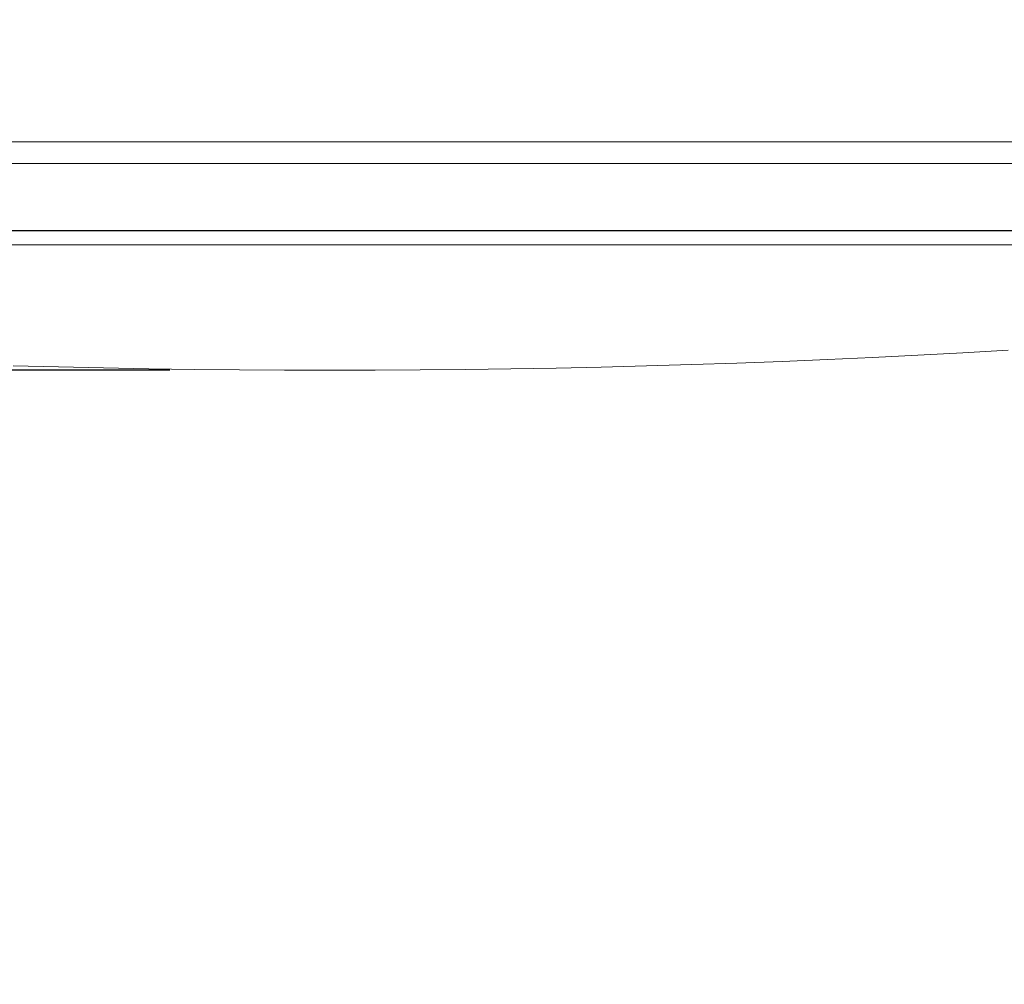
# Model space of a CAD drawing. Extents: x 0 to 1218, y 0 to 893.
# Drawn here: x 237 to 306, y 491 to 558 of the extents above; entities that cross this region are included whole.
import ezdxf

# ---------------------------------------------------------------- set-up
doc = ezdxf.new("R2010")
doc.units = 0
doc.header["$LTSCALE"] = 4
doc.header["$MEASUREMENT"] = 0
doc.layers.get('0').update_dxf_attribs({"linetype": 'CONTINUOUS'})
doc.layers.get('Defpoints').update_dxf_attribs({"linetype": 'CONTINUOUS'})
doc.layers.add('DIM', color=7, linetype='CONTINUOUS')
doc.styles.add('STD3', font='ARIAL.TTF', dxfattribs={"height": 12})
doc.dimstyles.new('1_DEC_PLACE', dxfattribs={"dimscale": 4, "dimtxt": 1.6, "dimasz": 3, "dimexe": 2, "dimexo": 2, "dimgap": 3, "dimtad": 0, "dimtih": 1, "dimtoh": 1, "dimdec": 1, "dimzin": 0, "dimdsep": 46, "dimtxsty": 'STD3', "dimcen": 3, "dimdle": 1.3, "dimclrd": 256, "dimclre": 256, "dimclrt": 256, "dimadec": 0, "dimazin": 0, "dimtfac": 0.75, "dimtdec": 1, "dimtofl": 0, "dimtmove": 0, "dimatfit": 3, "dimfxl": 0, "dimtolj": 1, "dimtzin": 0, "dimarcsym": 0})

# ---------------------------------------------------------------- blocks, each defined once
blk = doc.blocks.new('*D3')
at = {"layer": 'Defpoints', "color": 0}
for p in [(118.841, 549.978), (90.055, 534.085), (255.395, 534.085)]:
    blk.add_point(p, dxfattribs=at)
at = {"layer": 'DIM', "lineweight": -2}
for p, q in [((90.055, 561.978), (90.055, 573.978)), ((110.841, 549.978), (82.055, 549.978)), ((247.395, 534.085), (82.055, 534.085)), ((90.055, 522.085), (90.055, 510.085)), ((90.055, 510.085), (78.055, 510.085))]:
    blk.add_line(p, q, dxfattribs=at)
at = {"layer": 'DIM'}
for points in [[(88.055, 561.978), (92.055, 561.978), (90.055, 549.978)], [(88.055, 522.085), (92.055, 522.085), (90.055, 534.085)]]:
    blk.add_solid(points, dxfattribs=at)
at = {"layer": 'DIM', "insert": (38.564, 510.085), "char_height": 12, "attachment_point": 5, "style": 'STD3'}
blk.add_mtext('\\A1;15.9\\P [0.63"]', dxfattribs=at)
blk = doc.blocks.new('*D4')
at = {"layer": 'Defpoints', "color": 0}
for p in [(250.645, 808.478), (398.449, 549.978), (445.315, 549.978)]:
    blk.add_point(p, dxfattribs=at)
at = {"layer": 'DIM', "lineweight": -2}
for p, q in [((258.645, 808.478), (453.315, 808.478)), ((445.315, 796.478), (445.315, 708.943)), ((445.315, 561.978), (445.315, 649.513)), ((406.449, 549.978), (453.315, 549.978))]:
    blk.add_line(p, q, dxfattribs=at)
at = {"layer": 'DIM'}
for points in [[(443.315, 796.478), (447.315, 796.478), (445.315, 808.478)], [(443.315, 561.978), (447.315, 561.978), (445.315, 549.978)]]:
    blk.add_solid(points, dxfattribs=at)
at = {"layer": 'DIM', "insert": (445.315, 679.228), "char_height": 12, "attachment_point": 5, "style": 'STD3'}
blk.add_mtext('\\A1;258.5\\P [10.18"]', dxfattribs=at)

msp = doc.modelspace()

# ---------------------------------------------------------------- linework, layer by layer
at = {"color": 7, "linetype": 'Continuous', "lineweight": 0}
for p, q in [((118.841, 549.978), (398.449, 549.978)), ((398.449, 548.478), (118.841, 548.478)), ((351.022, 543.813), (137.55, 543.813)), ((137.792, 543.783), (379.498, 543.783)), ((376.44, 542.822), (140.85, 542.822))]:
    msp.add_line(p, q, dxfattribs=at)
at = {"color": 7, "linetype": 'Continuous', "lineweight": 0, "flags": 128}
msp.add_lwpolyline([(236.499, 534.385), (239.648, 534.304), (242.797, 534.235), (245.946, 534.179), (249.095, 534.135), (252.245, 534.104), (255.395, 534.085), (258.545, 534.078), (261.695, 534.084), (264.845, 534.102), (267.995, 534.133), (271.144, 534.176), (274.294, 534.231), (277.443, 534.299), (280.592, 534.38), (283.741, 534.473), (286.889, 534.578), (290.037, 534.696), (293.184, 534.826), (296.331, 534.968), (299.478, 535.123), (302.623, 535.291), (305.769, 535.471)], dxfattribs=at)

# ---------------------------------------------------------------- dimensions: what is measured, and where the dimension line sits
at = {"layer": 'DIM'}
for base, p1, p2, picture, middle in [((445.315, 549.978), (250.645, 808.478), (398.449, 549.978), '*D4', (445.315, 679.228)), ((90.055, 534.085), (118.841, 549.978), (255.395, 534.085), '*D3', (38.564, 510.085))]:
    dim = msp.add_linear_dim(base=base, p1=p1, p2=p2, angle=90, dimstyle='1_DEC_PLACE', override={"dimpost": '\\X'}, dxfattribs=at)
    dim.commit()
    dim.dimension.update_dxf_attribs({"geometry": picture, "text_midpoint": middle, "dimtype": 160})

doc.saveas('drawing.dxf')
